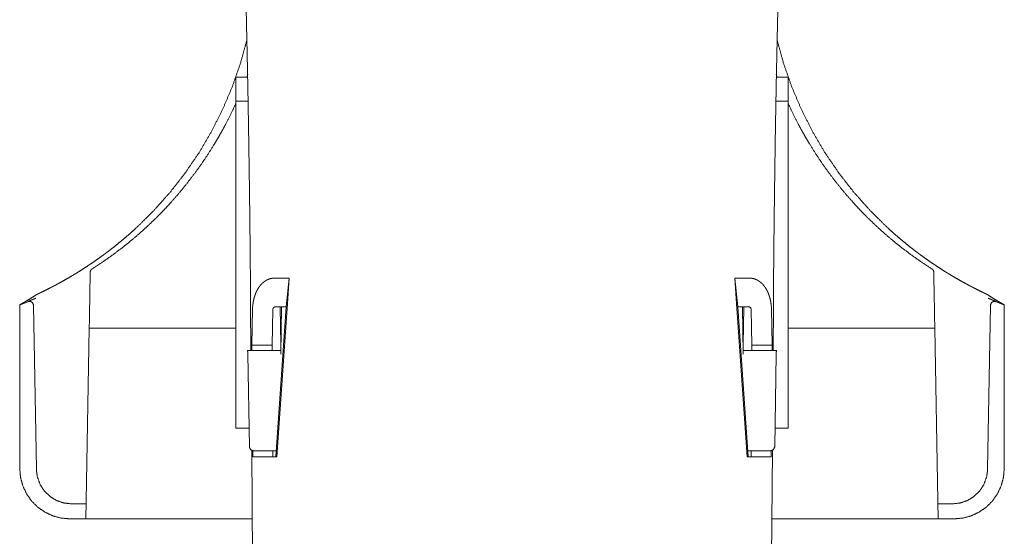
# Model space of a CAD drawing. Units: inches. Extents: x 0 to 49.3, y 0 to 32.4.
# Drawn here: x 44.4 to 49.3, y 16.1 to 18.7 of the extents above; entities that cross this region are included whole.
import ezdxf

# ---------------------------------------------------------------- set-up
doc = ezdxf.new("R2010")
doc.units = ezdxf.units.IN
doc.header["$MEASUREMENT"] = 0
doc.layers.add('Trimetric', color=7, linetype='Continuous')

msp = doc.modelspace()

# ---------------------------------------------------------------- linework, layer by layer
at = {"layer": 'Trimetric', "color": 2, "linetype": 'Continuous', "lineweight": 18}
for p, q in [((45.5364, 18.3724), (45.5415, 18.3863)), ((48.1769, 18.3724), (48.1718, 18.3863)), ((44.7573, 17.401), (44.7573, 17.4003)), ((48.9559, 17.401), (48.9559, 17.4003)), ((44.4477, 17.2537), (44.4163, 17.2418)), ((49.2656, 17.2537), (49.2969, 17.2418)), ((44.4063, 17.2382), (44.4068, 16.4223)), ((44.4892, 16.4192), (44.475, 17.2354)), ((45.7054, 17.0414), (45.7021, 17.2279)), ((45.7053, 16.9921), (45.7094, 17.2279)), ((48.008, 16.9921), (48.0038, 17.2279)), ((48.0079, 17.0414), (48.0111, 17.2279)), ((49.224, 16.4192), (49.2383, 17.2354)), ((49.3064, 16.4223), (49.3069, 17.2382)), ((44.7375, 16.2624), (44.7525, 17.122)), ((45.4816, 17.122), (44.7525, 17.122)), ((48.2316, 17.122), (48.9608, 17.122)), ((48.9758, 16.2624), (48.9608, 17.122)), ((45.7056, 17.0114), (45.5409, 17.0114)), ((45.7054, 17.0414), (45.7056, 17.0114)), ((48.0079, 17.0414), (48.0076, 17.0114)), ((48.0076, 17.0114), (48.1724, 17.0114)), ((45.5493, 16.531), (45.5412, 16.9921)), ((48.164, 16.531), (48.172, 16.9921)), ((45.6827, 16.5114), (45.5693, 16.5114)), ((48.0305, 16.5114), (48.144, 16.5114)), ((44.7372, 16.2473), (44.6642, 16.2473)), ((44.7361, 16.1821), (44.7372, 16.2473)), ((48.9772, 16.1821), (48.976, 16.2473)), ((48.976, 16.2473), (49.0491, 16.2473)), ((44.6571, 16.1723), (44.7359, 16.1723)), ((45.5633, 16.1723), (44.7359, 16.1723)), ((48.15, 16.1723), (48.9774, 16.1723)), ((49.0561, 16.1723), (48.9774, 16.1723))]:
    msp.add_line(p, q, dxfattribs=at)
at = {"layer": 'Trimetric', "color": 30, "linetype": 'Continuous', "lineweight": 18}
for p, q in [((45.4816, 18.372), (45.4816, 18.253)), ((48.2316, 18.372), (48.2316, 18.253)), ((45.5431, 18.253), (45.5419, 18.253)), ((48.1702, 18.253), (48.1713, 18.253)), ((45.4816, 18.132), (45.4816, 16.8626)), ((48.2316, 18.132), (48.2316, 16.8626)), ((45.4816, 16.6236), (45.5476, 16.6236)), ((48.2316, 16.6236), (48.1656, 16.6236))]:
    msp.add_line(p, q, dxfattribs=at)
at = {"layer": 'Trimetric', "color": 3, "linetype": 'Continuous', "lineweight": 18}
for p, q in [((45.7478, 17.3713), (45.6745, 17.3713)), ((45.7328, 17.2279), (45.7478, 17.3713)), ((45.739, 17.2446), (45.7478, 17.3713)), ((47.9804, 17.2279), (47.9655, 17.3713)), ((47.9742, 17.2446), (47.9655, 17.3713)), ((47.9655, 17.3713), (48.0387, 17.3713)), ((45.5573, 17.0114), (45.5558, 17.232)), ((45.5657, 17.2195), (45.5622, 17.0378)), ((45.5671, 17.2406), (45.5657, 17.2195)), ((45.6657, 17.2139), (45.6623, 17.0378)), ((45.7328, 17.2279), (45.6756, 17.2279)), ((45.6808, 16.4838), (45.7328, 17.2279)), ((45.6857, 16.482), (45.739, 17.2446)), ((48.0275, 16.482), (47.9742, 17.2446)), ((48.0324, 16.4838), (47.9804, 17.2279)), ((47.9804, 17.2279), (48.0377, 17.2279)), ((48.0476, 17.2139), (48.051, 17.0378)), ((48.1462, 17.2406), (48.1476, 17.2195)), ((48.1476, 17.2195), (48.1511, 17.0378)), ((48.1559, 17.0114), (48.1575, 17.232)), ((45.6623, 17.0378), (45.5622, 17.0378)), ((45.5622, 17.0378), (45.5624, 17.0114)), ((45.6623, 17.0378), (45.6624, 17.0114)), ((48.051, 17.0378), (48.0508, 17.0114)), ((48.051, 17.0378), (48.1511, 17.0378)), ((48.1511, 17.0378), (48.1509, 17.0114)), ((45.5672, 15.6121), (45.5609, 16.5132)), ((45.5659, 16.5117), (45.5661, 16.482)), ((45.5661, 16.482), (45.5709, 16.482)), ((45.666, 16.5114), (45.6662, 16.482)), ((45.6807, 16.482), (45.6808, 16.4838)), ((45.6809, 16.482), (45.6857, 16.482)), ((48.0324, 16.482), (48.0275, 16.482)), ((48.0326, 16.482), (48.0324, 16.4838)), ((48.0473, 16.5114), (48.0471, 16.482)), ((48.1471, 16.482), (48.1423, 16.482)), ((48.146, 15.6121), (48.1524, 16.5132)), ((48.1473, 16.5117), (48.1471, 16.482))]:
    msp.add_line(p, q, dxfattribs=at)
for points, knots in [([(45.5558, 17.232), (45.5544, 17.4009), (45.5528, 17.5692), (45.5509, 17.7366), (45.5487, 17.9027), (45.5462, 18.0672), (45.5435, 18.2297), (45.5405, 18.3899), (45.5372, 18.5476), (45.5337, 18.7023), (45.5299, 18.8538), (45.5259, 19.0018), (45.5216, 19.1459), (45.5171, 19.286), (45.5125, 19.4216), (45.5076, 19.5525), (45.5025, 19.6785), (45.4972, 19.7994), (45.4918, 19.9147)], [0, 0, 0.062943, 0.125662, 0.18803, 0.249921, 0.311213, 0.371781, 0.431502, 0.490259, 0.547931, 0.604404, 0.659564, 0.7133, 0.765504, 0.816071, 0.864901, 0.911894, 0.956957, 1, 1]), ([(48.1575, 17.232), (48.1588, 17.4009), (48.1604, 17.5692), (48.1624, 17.7366), (48.1646, 17.9027), (48.167, 18.0672), (48.1698, 18.2297), (48.1728, 18.3899), (48.1761, 18.5476), (48.1796, 18.7023), (48.1834, 18.8538), (48.1874, 19.0018), (48.1916, 19.1459), (48.1961, 19.286), (48.2008, 19.4216), (48.2057, 19.5525), (48.2107, 19.6785), (48.216, 19.7994), (48.2215, 19.9147)], [0, 0, 0.062943, 0.125662, 0.18803, 0.249921, 0.311213, 0.371781, 0.431502, 0.490259, 0.547931, 0.604404, 0.659564, 0.7133, 0.765504, 0.816071, 0.864901, 0.911894, 0.956957, 1, 1]), ([(45.6745, 17.3713), (45.6681, 17.371), (45.6617, 17.3702), (45.6555, 17.369), (45.6494, 17.3672), (45.6479, 17.3667), (45.6464, 17.3661), (45.6449, 17.3656), (45.6435, 17.365), (45.6406, 17.3637), (45.6378, 17.3624), (45.6324, 17.3595), (45.6272, 17.3562), (45.626, 17.3554), (45.6248, 17.3545), (45.6235, 17.3536), (45.6223, 17.3527), (45.62, 17.3508), (45.6177, 17.3489), (45.6134, 17.345), (45.6093, 17.3408), (45.6054, 17.3366), (45.6017, 17.3321), (45.6, 17.3298), (45.5983, 17.3275), (45.5966, 17.3252), (45.5951, 17.3228), (45.5921, 17.3181), (45.5893, 17.3133), (45.5867, 17.3084), (45.5842, 17.3034), (45.5799, 17.2934), (45.5762, 17.2831), (45.5753, 17.2805), (45.5745, 17.2778), (45.5738, 17.2752), (45.573, 17.2726), (45.5717, 17.2673), (45.5705, 17.262), (45.5685, 17.2514), (45.5671, 17.2406)], [0, 0, 0.035025, 0.069629, 0.104006, 0.138411, 0.147033, 0.155621, 0.164173, 0.172676, 0.189563, 0.206352, 0.239635, 0.272695, 0.280944, 0.289163, 0.297356, 0.305506, 0.321685, 0.337749, 0.36957, 0.401078, 0.432384, 0.463549, 0.479114, 0.494626, 0.510038, 0.525367, 0.55581, 0.586003, 0.616006, 0.645865, 0.705303, 0.764582, 0.779412, 0.794235, 0.80904, 0.823813, 0.853287, 0.882696, 0.941377, 1, 1]), ([(48.0387, 17.3713), (48.0452, 17.371), (48.0515, 17.3702), (48.0577, 17.369), (48.0639, 17.3672), (48.0654, 17.3667), (48.0669, 17.3661), (48.0683, 17.3656), (48.0698, 17.365), (48.0726, 17.3637), (48.0754, 17.3624), (48.0808, 17.3595), (48.086, 17.3562), (48.0873, 17.3554), (48.0885, 17.3545), (48.0897, 17.3536), (48.0909, 17.3527), (48.0933, 17.3508), (48.0955, 17.3489), (48.0999, 17.345), (48.104, 17.3408), (48.1079, 17.3366), (48.1115, 17.3321), (48.1133, 17.3298), (48.115, 17.3275), (48.1166, 17.3252), (48.1182, 17.3228), (48.1212, 17.3181), (48.124, 17.3133), (48.1266, 17.3084), (48.129, 17.3034), (48.1334, 17.2934), (48.1371, 17.2831), (48.1379, 17.2805), (48.1387, 17.2778), (48.1395, 17.2752), (48.1402, 17.2726), (48.1415, 17.2673), (48.1427, 17.262), (48.1447, 17.2514), (48.1462, 17.2406)], [0, 0, 0.035025, 0.069629, 0.104006, 0.138411, 0.147033, 0.155621, 0.164173, 0.172676, 0.189563, 0.206352, 0.239635, 0.272695, 0.280944, 0.289163, 0.297356, 0.305506, 0.321685, 0.337749, 0.36957, 0.401078, 0.432384, 0.463549, 0.479114, 0.494626, 0.510038, 0.525367, 0.55581, 0.586003, 0.616006, 0.645865, 0.705303, 0.764582, 0.779412, 0.794235, 0.80904, 0.823813, 0.853287, 0.882696, 0.941377, 1, 1]), ([(45.6756, 17.2279), (45.6686, 17.2238), (45.6657, 17.2139)], [0, 0, 0.435298, 1, 1]), ([(48.0377, 17.2279), (48.0446, 17.2238), (48.0476, 17.2139)], [0, 0, 0.435298, 1, 1]), ([(45.5709, 16.482), (45.587, 16.482), (45.6271, 16.482), (45.6809, 16.482)], [0, 0, 0.146495, 0.510836, 1, 1]), ([(48.1423, 16.482), (48.1262, 16.482), (48.0862, 16.482), (48.0324, 16.482)], [0, 0, 0.146495, 0.510836, 1, 1])]:
    msp.add_open_spline(points, degree=1, knots=knots, dxfattribs=at)
at = {"layer": 'Trimetric', "color": 2, "linetype": 'Continuous', "lineweight": 18}
for points, knots in [([(44.9861, 17.6211), (45.0733, 17.7069), (45.1547, 17.7982), (45.23, 17.8946), (45.2988, 17.9957), (45.3609, 18.1011), (45.416, 18.2103), (45.4638, 18.3228), (45.5042, 18.4383), (45.537, 18.5561)], [0, 0, 0.111115, 0.222229, 0.333342, 0.444454, 0.555565, 0.666674, 0.777784, 0.888892, 1, 1]), ([(48.7271, 17.6211), (48.6399, 17.7069), (48.5585, 17.7982), (48.4833, 17.8946), (48.4145, 17.9957), (48.3524, 18.1011), (48.2973, 18.2103), (48.2494, 18.3228), (48.209, 18.4383), (48.1763, 18.5561)], [0, 0, 0.111115, 0.222229, 0.333342, 0.444454, 0.555565, 0.666674, 0.777784, 0.888892, 1, 1]), ([(44.7666, 17.4168), (44.8204, 17.4522), (44.8729, 17.4894), (44.9239, 17.5282), (44.9737, 17.5687), (45.022, 17.6109), (45.0689, 17.6548), (45.0747, 17.6604), (45.0804, 17.666), (45.0861, 17.6716), (45.0918, 17.6773), (45.1031, 17.6887), (45.1143, 17.7001), (45.1362, 17.7232), (45.1576, 17.7464), (45.1988, 17.7935), (45.238, 17.8414), (45.2752, 17.8899), (45.3105, 17.939), (45.3438, 17.9886), (45.3753, 18.0387), (45.3903, 18.0639), (45.4049, 18.0892), (45.4084, 18.0956), (45.412, 18.1019), (45.4137, 18.1051), (45.4155, 18.1082), (45.4172, 18.1114), (45.419, 18.1146), (45.4258, 18.1272), (45.4325, 18.1398), (45.458, 18.1899), (45.4814, 18.2392), (45.4821, 18.2408)], [0, 0, 0.058221, 0.116297, 0.174283, 0.232233, 0.290199, 0.348231, 0.355493, 0.362757, 0.370022, 0.377285, 0.391773, 0.406212, 0.43495, 0.463506, 0.520081, 0.57598, 0.631234, 0.685868, 0.739906, 0.793362, 0.819874, 0.846245, 0.852816, 0.859378, 0.862656, 0.865929, 0.869195, 0.872459, 0.88545, 0.898353, 0.949093, 0.998465, 1, 1]), ([(48.9466, 17.4168), (48.8928, 17.4522), (48.8404, 17.4894), (48.7893, 17.5282), (48.7396, 17.5687), (48.6913, 17.6109), (48.6444, 17.6548), (48.6386, 17.6604), (48.6328, 17.666), (48.6271, 17.6716), (48.6214, 17.6773), (48.6101, 17.6887), (48.599, 17.7001), (48.5771, 17.7232), (48.5557, 17.7464), (48.5144, 17.7935), (48.4752, 17.8414), (48.438, 17.8899), (48.4027, 17.939), (48.3694, 17.9886), (48.338, 18.0387), (48.3229, 18.0639), (48.3084, 18.0892), (48.3048, 18.0956), (48.3013, 18.1019), (48.2995, 18.1051), (48.2977, 18.1082), (48.296, 18.1114), (48.2943, 18.1146), (48.2874, 18.1272), (48.2807, 18.1398), (48.2553, 18.1899), (48.2319, 18.2392), (48.2312, 18.2408)], [0, 0, 0.058221, 0.116297, 0.174283, 0.232233, 0.290199, 0.348231, 0.355493, 0.362757, 0.370022, 0.377285, 0.391773, 0.406212, 0.43495, 0.463506, 0.520081, 0.57598, 0.631234, 0.685868, 0.739906, 0.793362, 0.819874, 0.846245, 0.852816, 0.859378, 0.862656, 0.865929, 0.869195, 0.872459, 0.88545, 0.898353, 0.949093, 0.998465, 1, 1]), ([(44.4864, 17.2868), (44.4881, 17.2877), (44.4912, 17.2893), (44.4956, 17.2915), (44.5015, 17.2944), (44.5049, 17.2961), (44.5107, 17.2989), (44.5128, 17.2999), (44.5139, 17.3005), (44.5161, 17.3016), (44.5173, 17.3021), (44.5271, 17.307), (44.5381, 17.3125), (44.5503, 17.3186), (44.5635, 17.3254), (44.5705, 17.3291), (44.5778, 17.3329), (44.5816, 17.3349), (44.5854, 17.3369), (44.5892, 17.339), (44.5932, 17.3411), (44.6094, 17.3499), (44.6263, 17.3594), (44.6439, 17.3694), (44.6622, 17.3801), (44.6716, 17.3857), (44.6811, 17.3914), (44.6859, 17.3944), (44.6908, 17.3974), (44.6957, 17.4004), (44.6981, 17.4019), (44.7006, 17.4034), (44.7204, 17.416), (44.7405, 17.429), (44.7608, 17.4426), (44.7813, 17.4567), (44.802, 17.4713), (44.8229, 17.4864), (44.8281, 17.4903), (44.8333, 17.4941), (44.8385, 17.4981), (44.8437, 17.502), (44.8541, 17.5099), (44.8645, 17.5179), (44.8851, 17.5342), (44.9056, 17.5509), (44.926, 17.5679), (44.9462, 17.5853), (44.9662, 17.603), (44.9861, 17.6211)], [0, 0, 0.003174, 0.008914, 0.017174, 0.027949, 0.034282, 0.044962, 0.048841, 0.050842, 0.054962, 0.057083, 0.075272, 0.095656, 0.118182, 0.142832, 0.155949, 0.169597, 0.17662, 0.183775, 0.19106, 0.198458, 0.229023, 0.261127, 0.294731, 0.329802, 0.347883, 0.366324, 0.375679, 0.385125, 0.394654, 0.399442, 0.40424, 0.443107, 0.482785, 0.523246, 0.564467, 0.606437, 0.649138, 0.659918, 0.670709, 0.681512, 0.692323, 0.713993, 0.735704, 0.779276, 0.823036, 0.866987, 0.91113, 0.955465, 1, 1]), ([(49.2268, 17.2868), (49.2251, 17.2877), (49.2221, 17.2893), (49.2176, 17.2915), (49.2118, 17.2944), (49.2046, 17.2979), (49.2004, 17.2999), (49.1994, 17.3005), (49.1971, 17.3016), (49.196, 17.3021), (49.1861, 17.307), (49.1751, 17.3125), (49.163, 17.3186), (49.1498, 17.3254), (49.1427, 17.3291), (49.1354, 17.3329), (49.1317, 17.3349), (49.1279, 17.3369), (49.124, 17.339), (49.1201, 17.3411), (49.1039, 17.3499), (49.0869, 17.3594), (49.0693, 17.3694), (49.0511, 17.3801), (49.0417, 17.3857), (49.0322, 17.3914), (49.0273, 17.3944), (49.0225, 17.3974), (49.0176, 17.4004), (49.0151, 17.4019), (49.0127, 17.4034), (48.9928, 17.416), (48.9728, 17.429), (48.9525, 17.4426), (48.9319, 17.4567), (48.9112, 17.4713), (48.8904, 17.4864), (48.8852, 17.4903), (48.8799, 17.4941), (48.8747, 17.4981), (48.8695, 17.502), (48.8591, 17.5099), (48.8487, 17.5179), (48.8281, 17.5342), (48.8076, 17.5509), (48.7873, 17.5679), (48.767, 17.5853), (48.747, 17.603), (48.7271, 17.6211)], [0, 0, 0.003174, 0.008914, 0.017174, 0.027949, 0.041245, 0.048841, 0.050842, 0.054962, 0.057083, 0.075272, 0.095656, 0.118182, 0.142832, 0.155949, 0.169597, 0.17662, 0.183775, 0.19106, 0.198458, 0.229023, 0.261127, 0.294731, 0.329802, 0.347883, 0.366324, 0.375679, 0.385125, 0.394654, 0.399442, 0.40424, 0.443107, 0.482785, 0.523246, 0.564466, 0.606437, 0.649142, 0.659918, 0.670709, 0.681512, 0.692328, 0.713993, 0.735704, 0.779276, 0.823036, 0.866987, 0.91113, 0.955465, 1, 1]), ([(44.7666, 17.4177), (44.7664, 17.4175), (44.7661, 17.4174), (44.7659, 17.4172), (44.7657, 17.417), (44.7652, 17.4167), (44.7647, 17.4163), (44.7639, 17.4155), (44.763, 17.4147), (44.7615, 17.4129), (44.7602, 17.411), (44.7596, 17.4099), (44.759, 17.4087), (44.7586, 17.4076), (44.7582, 17.4063), (44.7578, 17.4051), (44.7576, 17.4038), (44.7574, 17.4024), (44.7573, 17.401)], [0, 0, 0.014483, 0.028968, 0.043545, 0.058083, 0.087238, 0.116408, 0.174932, 0.233621, 0.35157, 0.471883, 0.533502, 0.596404, 0.660527, 0.725493, 0.791441, 0.858925, 0.928284, 1, 1]), ([(44.7573, 17.4003), (44.7575, 17.4027), (44.758, 17.4051), (44.7582, 17.4057), (44.7584, 17.4063), (44.7586, 17.4069), (44.7588, 17.4075), (44.7593, 17.4086), (44.7599, 17.4097), (44.7605, 17.4107), (44.7612, 17.4118), (44.762, 17.4127), (44.7628, 17.4137), (44.7646, 17.4153), (44.7666, 17.4168)], [0, 0, 0.124768, 0.248866, 0.28003, 0.311245, 0.342701, 0.374135, 0.436573, 0.49881, 0.560932, 0.623313, 0.686151, 0.749104, 0.874238, 1, 1]), ([(48.9466, 17.4177), (48.9469, 17.4175), (48.9471, 17.4174), (48.9474, 17.4172), (48.9476, 17.417), (48.9481, 17.4167), (48.9485, 17.4163), (48.9494, 17.4155), (48.9502, 17.4147), (48.9517, 17.4129), (48.9531, 17.411), (48.9537, 17.4099), (48.9542, 17.4087), (48.9547, 17.4076), (48.9551, 17.4063), (48.9554, 17.4051), (48.9557, 17.4038), (48.9558, 17.4024), (48.9559, 17.401)], [0, 0, 0.014483, 0.028968, 0.043545, 0.058083, 0.087238, 0.116408, 0.174932, 0.233621, 0.35157, 0.471883, 0.533502, 0.596404, 0.660527, 0.725493, 0.791441, 0.858925, 0.928284, 1, 1]), ([(48.9559, 17.4003), (48.9557, 17.4027), (48.9552, 17.4051), (48.9551, 17.4057), (48.9549, 17.4063), (48.9547, 17.4069), (48.9544, 17.4075), (48.9539, 17.4086), (48.9534, 17.4097), (48.9527, 17.4107), (48.952, 17.4118), (48.9513, 17.4127), (48.9505, 17.4137), (48.9487, 17.4153), (48.9466, 17.4168)], [0, 0, 0.124768, 0.248866, 0.28003, 0.311245, 0.342701, 0.374135, 0.436573, 0.49881, 0.560932, 0.623313, 0.686151, 0.749104, 0.874238, 1, 1]), ([(44.4063, 17.2382), (44.4333, 17.2534), (44.46, 17.2696), (44.4864, 17.2868)], [0, 0, 0.330515, 0.663814, 1, 1]), ([(44.4477, 17.2537), (44.45, 17.2545), (44.4523, 17.2549), (44.4529, 17.255), (44.4535, 17.255), (44.4541, 17.2551), (44.4547, 17.2551), (44.4559, 17.2551), (44.4571, 17.255), (44.4583, 17.2548), (44.4595, 17.2546), (44.4601, 17.2544), (44.4606, 17.2543), (44.4612, 17.2541), (44.4618, 17.2539), (44.464, 17.2529), (44.4661, 17.2517), (44.4671, 17.251), (44.468, 17.2503), (44.4689, 17.2495), (44.4697, 17.2486), (44.4705, 17.2477), (44.4712, 17.2467), (44.4716, 17.2462), (44.4719, 17.2457), (44.4722, 17.2452), (44.4725, 17.2447), (44.4735, 17.2425), (44.4743, 17.2402), (44.4748, 17.2379), (44.475, 17.2354)], [0, 0, 0.062536, 0.124787, 0.140358, 0.156054, 0.171714, 0.187522, 0.218795, 0.249903, 0.281048, 0.312165, 0.327835, 0.343541, 0.35931, 0.374958, 0.437315, 0.499581, 0.531027, 0.562334, 0.593559, 0.624636, 0.655737, 0.687058, 0.702822, 0.718527, 0.734187, 0.749779, 0.811967, 0.874515, 0.937279, 1, 1]), ([(44.4869, 17.2712), (44.4831, 17.2696), (44.4795, 17.2681), (44.4758, 17.2665), (44.4749, 17.2662), (44.4731, 17.2654), (44.4688, 17.2636), (44.4655, 17.2623), (44.4625, 17.261), (44.461, 17.2604), (44.4569, 17.2588), (44.4546, 17.2578), (44.4525, 17.257), (44.452, 17.2568), (44.4516, 17.2566), (44.4512, 17.2564)], [0, 0, 0.105206, 0.208781, 0.31068, 0.335942, 0.38603, 0.507052, 0.598458, 0.684996, 0.726348, 0.839712, 0.905448, 0.963015, 0.976131, 0.988527, 1, 1]), ([(44.4624, 17.2548), (44.4714, 17.2476), (44.4749, 17.2366)], [0, 0, 0.500048, 1, 1]), ([(49.2264, 17.2712), (49.2301, 17.2696), (49.2338, 17.2681), (49.2374, 17.2665), (49.2383, 17.2662), (49.2401, 17.2654), (49.2444, 17.2636), (49.2493, 17.2617), (49.2523, 17.2604), (49.2537, 17.2599), (49.2587, 17.2578), (49.2597, 17.2574), (49.2612, 17.2568), (49.2625, 17.2563)], [0, 0, 0.104038, 0.206464, 0.307232, 0.332214, 0.381745, 0.501424, 0.635155, 0.718287, 0.757631, 0.895322, 0.924854, 0.965298, 1, 1]), ([(49.3069, 17.2382), (49.28, 17.2534), (49.2533, 17.2696), (49.2268, 17.2868)], [0, 0, 0.330515, 0.663814, 1, 1]), ([(49.2656, 17.2549), (49.253, 17.2556), (49.2425, 17.2486), (49.2383, 17.2366)], [0, 0, 0.333332, 0.666635, 1, 1]), ([(49.2656, 17.2537), (49.2633, 17.2545), (49.2609, 17.2549), (49.2603, 17.255), (49.2597, 17.255), (49.2591, 17.2551), (49.2585, 17.2551), (49.2573, 17.2551), (49.2561, 17.255), (49.2549, 17.2548), (49.2538, 17.2546), (49.2532, 17.2544), (49.2526, 17.2543), (49.252, 17.2541), (49.2514, 17.2539), (49.2492, 17.2529), (49.2472, 17.2517), (49.2462, 17.251), (49.2453, 17.2503), (49.2444, 17.2495), (49.2435, 17.2486), (49.2427, 17.2477), (49.242, 17.2467), (49.2417, 17.2462), (49.2413, 17.2457), (49.241, 17.2452), (49.2407, 17.2447), (49.2397, 17.2425), (49.239, 17.2402), (49.2385, 17.2379), (49.2383, 17.2354)], [0, 0, 0.062536, 0.124786, 0.140358, 0.156054, 0.171713, 0.187522, 0.218794, 0.249902, 0.281047, 0.312164, 0.327833, 0.343539, 0.359309, 0.374956, 0.437313, 0.499579, 0.531025, 0.562331, 0.593557, 0.624634, 0.65579, 0.687059, 0.702823, 0.718528, 0.734188, 0.74978, 0.811968, 0.874515, 0.937279, 1, 1]), ([(44.4163, 17.2418), (44.4153, 17.2414), (44.4144, 17.2411), (44.4134, 17.2407), (44.413, 17.2405), (44.4116, 17.24), (44.4104, 17.2396), (44.41, 17.2394), (44.4096, 17.2393), (44.4092, 17.2392), (44.408, 17.2387), (44.4077, 17.2386), (44.4075, 17.2385), (44.4072, 17.2385), (44.407, 17.2384), (44.4067, 17.2383), (44.4065, 17.2382), (44.4064, 17.2382), (44.4063, 17.2382), (44.4063, 17.2381), (44.4063, 17.2382)], [0, 0, 0.09763, 0.193559, 0.288181, 0.334811, 0.469759, 0.594481, 0.633894, 0.671946, 0.708115, 0.834905, 0.861581, 0.886558, 0.908972, 0.929059, 0.96212, 0.985013, 0.992467, 0.997555, 0.999448, 1, 1]), ([(49.2969, 17.2418), (49.2979, 17.2414), (49.2989, 17.2411), (49.2998, 17.2407), (49.3003, 17.2405), (49.3016, 17.24), (49.3029, 17.2396), (49.3033, 17.2394), (49.3036, 17.2393), (49.304, 17.2392), (49.3047, 17.2389), (49.3053, 17.2387), (49.3055, 17.2386), (49.3058, 17.2385), (49.306, 17.2385), (49.3062, 17.2384), (49.3065, 17.2383), (49.3068, 17.2382), (49.3069, 17.2382), (49.3069, 17.2382), (49.3069, 17.2381), (49.3069, 17.2382)], [0, 0, 0.09763, 0.193558, 0.288179, 0.33481, 0.469757, 0.594479, 0.633891, 0.671943, 0.708112, 0.775115, 0.834902, 0.861577, 0.886555, 0.908968, 0.929056, 0.962116, 0.985009, 0.992463, 0.997257, 0.999448, 1, 1]), ([(45.5493, 16.531), (45.5552, 16.5171), (45.5693, 16.5114)], [0, 0, 0.499952, 1, 1]), ([(48.144, 16.5114), (48.158, 16.5171), (48.164, 16.531)], [0, 0, 0.500048, 1, 1]), ([(44.4068, 16.4223), (44.4106, 16.3789), (44.422, 16.3368), (44.4404, 16.2973), (44.4654, 16.2616), (44.4963, 16.2308), (44.532, 16.2058), (44.5715, 16.1874), (44.6137, 16.1761), (44.6571, 16.1723)], [0, 0, 0.111067, 0.222146, 0.333238, 0.444349, 0.555471, 0.666603, 0.777737, 0.888869, 1, 1]), ([(44.4892, 16.4192), (44.4942, 16.3808), (44.5075, 16.3444), (44.5284, 16.3118), (44.5561, 16.2847), (44.589, 16.2643), (44.6257, 16.2516), (44.6642, 16.2473)], [0, 0, 0.142853, 0.285715, 0.428571, 0.571425, 0.714284, 0.857144, 1, 1]), ([(49.224, 16.4192), (49.2191, 16.3808), (49.2058, 16.3444), (49.1848, 16.3118), (49.1572, 16.2847), (49.1242, 16.2643), (49.0876, 16.2516), (49.0491, 16.2473)], [0, 0, 0.142853, 0.285715, 0.428571, 0.571425, 0.714284, 0.857144, 1, 1]), ([(49.3064, 16.4223), (49.3026, 16.3789), (49.2913, 16.3368), (49.2728, 16.2973), (49.2478, 16.2616), (49.217, 16.2308), (49.1812, 16.2058), (49.1417, 16.1874), (49.0996, 16.1761), (49.0561, 16.1723)], [0, 0, 0.111067, 0.222146, 0.333238, 0.444349, 0.555471, 0.666603, 0.777737, 0.888869, 1, 1])]:
    msp.add_open_spline(points, degree=1, knots=knots, dxfattribs=at)
at = {"layer": 'Trimetric', "color": 30, "linetype": 'Continuous', "lineweight": 18}
for points, knots in [([(45.5419, 18.372), (45.5086, 18.372), (45.4816, 18.372)], [0, 0, 0.553007, 1, 1]), ([(48.1713, 18.372), (48.2047, 18.372), (48.2316, 18.372)], [0, 0, 0.553007, 1, 1]), ([(45.4816, 18.253), (45.4884, 18.253), (45.5419, 18.253)], [0, 0, 0.112113, 1, 1]), ([(45.4816, 18.132), (45.4816, 18.1633), (45.4816, 18.2176), (45.4816, 18.2489), (45.4816, 18.253)], [0, 0, 0.258817, 0.70711, 0.965928, 1, 1]), ([(48.2316, 18.253), (48.2249, 18.253), (48.1713, 18.253)], [0, 0, 0.112113, 1, 1]), ([(48.2316, 18.132), (48.2316, 18.1633), (48.2316, 18.2176), (48.2316, 18.2489), (48.2316, 18.253)], [0, 0, 0.258817, 0.70711, 0.965928, 1, 1]), ([(45.4816, 16.8626), (45.4816, 16.816), (45.4816, 16.7298), (45.4816, 16.6639), (45.4816, 16.6282), (45.4816, 16.6236)], [0, 0, 0.195094, 0.55557, 0.831472, 0.980789, 1, 1]), ([(48.2316, 16.8626), (48.2316, 16.816), (48.2316, 16.7298), (48.2316, 16.6639), (48.2316, 16.6282), (48.2316, 16.6236)], [0, 0, 0.195094, 0.55557, 0.831472, 0.980789, 1, 1])]:
    msp.add_open_spline(points, degree=1, knots=knots, dxfattribs=at)
at = {"layer": 'Trimetric', "color": 2, "linetype": 'Continuous', "lineweight": 18}
for points in [[(44.7573, 17.4003), (44.7525, 17.122)], [(48.9559, 17.4003), (48.9608, 17.122)], [(45.5409, 17.0114), (45.5412, 16.9921)], [(48.1724, 17.0114), (48.172, 16.9921)], [(44.7372, 16.2473), (44.7375, 16.2624)], [(48.976, 16.2473), (48.9758, 16.2624)], [(44.7359, 16.1723), (44.7361, 16.1821)], [(48.9774, 16.1723), (48.9772, 16.1821)]]:
    msp.add_open_spline(points, degree=1, dxfattribs=at)

doc.saveas('drawing.dxf')
